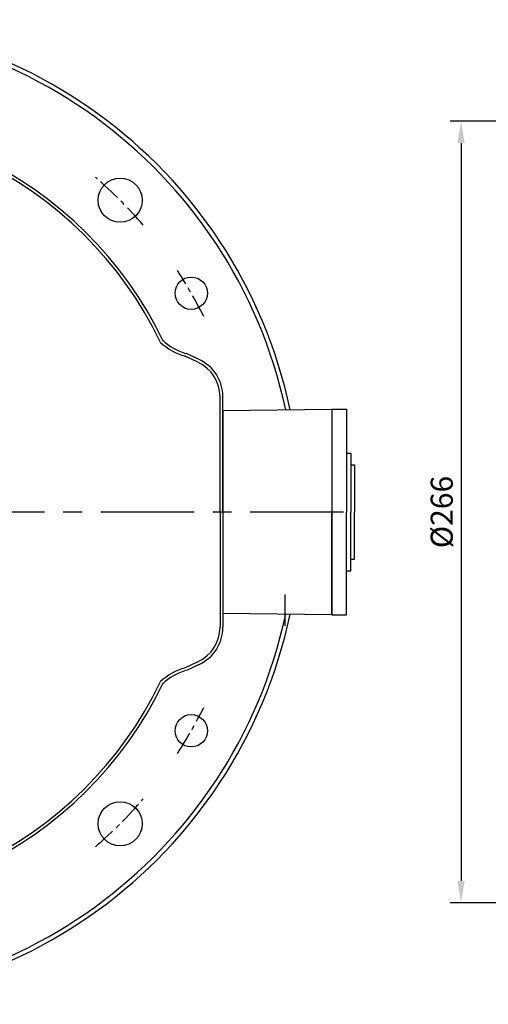
# Model space of a CAD drawing. Extents: x 0 to 1411, y 0 to 994.
# Drawn here: x 312 to 471, y 385 to 720 of the extents above; entities that cross this region are included whole.
import ezdxf

# ---------------------------------------------------------------- set-up
doc = ezdxf.new("R2010")
doc.units = 0
doc.header["$MEASUREMENT"] = 0
doc.linetypes.add('CENTER', pattern=[50.8, 31.75, -6.35, 6.35, -6.35])
doc.layers.get('0').update_dxf_attribs({"linetype": 'CONTINUOUS'})
doc.layers.get('DEFPOINTS').update_dxf_attribs({"linetype": 'CONTINUOUS'})
doc.layers.add('CENTER', color=1, linetype='CENTER')
doc.layers.add('DIM', color=4, linetype='CONTINUOUS')
doc.styles.get("Standard").update_dxf_attribs({"font": 'romans.shx', "bigfont": 'whgtxt.shx'})
doc.dimstyles.new('ISO-25', dxfattribs={"dimscale": 3, "dimtxt": 2.5, "dimasz": 2.5, "dimexe": 1.25, "dimexo": 0.625, "dimtad": 1, "dimtxsty": 'STANDARD', "dimcen": 0.09, "dimclrt": 2, "dimazin": 3, "dimtfac": 1, "dimtmove": 0, "dimatfit": 3})

# ---------------------------------------------------------------- blocks, each defined once
blk = doc.blocks.new('*D24')
at = {"layer": 'DEFPOINTS', "color": 0}
for p in [(587.47, 685.92), (462, 419.92), (587.47, 419.92)]:
    blk.add_point(p, dxfattribs=at)
at = {"layer": 'DIM', "color": 0}
for p, q in [((585.6, 685.92), (458.25, 685.92)), ((462, 678.42), (462, 427.42)), ((585.6, 419.92), (458.25, 419.92))]:
    blk.add_line(p, q, dxfattribs=at)
for points in [[(460.75, 678.42), (463.25, 678.42), (462, 685.92)], [(460.75, 427.42), (463.25, 427.42), (462, 419.92)]]:
    blk.add_solid(points, dxfattribs=at)
at = {"layer": 'DIM', "color": 2, "insert": (456.38, 552.92), "char_height": 7.5, "attachment_point": 5, "rotation": 90}
blk.add_mtext('%%C266', dxfattribs=at)

msp = doc.modelspace()

# ---------------------------------------------------------------- linework, layer by layer
for p, q in [((372.916, 604.816), (368.623, 606.796)), ((372.498, 603.908), (368.204, 605.888)), ((380.053, 552.923), (380.053, 592.103)), ((381.053, 552.923), (381.053, 592.103)), ((381.053, 587.423), (418.053, 587.923)), ((381.053, 587.423), (381.053, 518.423)), ((418.053, 587.923), (418.053, 517.923)), ((418.053, 587.923), (418.053, 585.223)), ((418.053, 587.923), (423.053, 587.923)), ((423.053, 587.923), (423.053, 552.923)), ((418.053, 583.31), (418.053, 552.923)), ((423.053, 572.923), (424.553, 572.923)), ((424.553, 572.923), (424.553, 552.923)), ((424.553, 568.923), (425.753, 568.923)), ((425.753, 568.923), (425.753, 552.923)), ((380.053, 552.923), (380.053, 513.744)), ((381.053, 552.923), (381.053, 513.744)), ((418.053, 517.923), (418.053, 552.923)), ((423.053, 517.923), (423.053, 552.923)), ((424.553, 532.923), (424.553, 552.923)), ((425.753, 536.923), (425.753, 552.923)), ((424.553, 536.923), (425.753, 536.923)), ((423.053, 532.923), (424.553, 532.923)), ((418.053, 517.923), (381.053, 518.423)), ((418.053, 517.923), (423.053, 517.923)), ((372.498, 501.939), (368.204, 499.959)), ((372.916, 501.031), (368.623, 499.051))]:
    msp.add_line(p, q)
for centre, radius in [((346.119, 658.989), 7.5), ((370.278, 627.365), 5.5), ((370.278, 478.482), 5.5), ((346.119, 446.857), 7.5)]:
    msp.add_circle(centre, radius)
for centre, radius, start, end in [((240.053, 552.923), 167.5, 11.99422, 348.00578), ((240.053, 552.923), 166, 12.09694, 180), ((240.053, 552.923), 134, 25.71422, 180), ((240.053, 552.923), 133, 25.71422, 180), ((373.536, 624.917), 19.762, 226.29948, 254.34917), ((373.536, 624.917), 18.762, 226.29948, 254.34917), ((367.053, 592.103), 13, 0, 65.24278), ((367.053, 592.103), 14, 0, 65.24278), ((240.053, 552.923), 166, 180, 347.90306), ((240.053, 552.923), 134, 180, 334.28578), ((240.053, 552.923), 133, 180, 334.28578), ((367.053, 513.744), 13, 294.75722, 0), ((367.053, 513.744), 14, 294.75722, 0), ((373.536, 480.93), 19.762, 105.65083, 133.70052), ((373.536, 480.93), 18.762, 105.65083, 133.70052)]:
    msp.add_arc(centre, radius, start, end)
at = {"layer": 'CENTER', "linetype": 'CENTER'}
msp.add_line((422.053, 552.923), (58.053, 552.923), dxfattribs=at)
at = {"layer": 'CENTER', "linetype": 'CENTER', "ltscale": 5}
msp.add_line((402.053, 524.859), (402.053, 514.14), dxfattribs=at)
at = {"layer": 'CENTER', "linetype": 'CENTER', "ltscale": 0.25}
for start, end in [(40.60703, 49.39297), (26.31616, 33.19184), (326.80816, 333.68384), (310.60703, 319.39297)]:
    msp.add_arc((240.053, 552.923), 150, start, end, dxfattribs=at)

# ---------------------------------------------------------------- dimensions: what is measured, and where the dimension line sits
at = {"layer": 'DIM'}
dim = msp.add_linear_dim(base=(462.002, 419.923), p1=(587.473, 685.923), p2=(587.473, 419.923), angle=90, text='%%C<>', dimstyle='ISO-25', dxfattribs=at)
dim.commit()
dim.dimension.update_dxf_attribs({"geometry": '*D24', "text_midpoint": (462.002, 552.923), "dimtype": 160})

doc.saveas('drawing.dxf')
